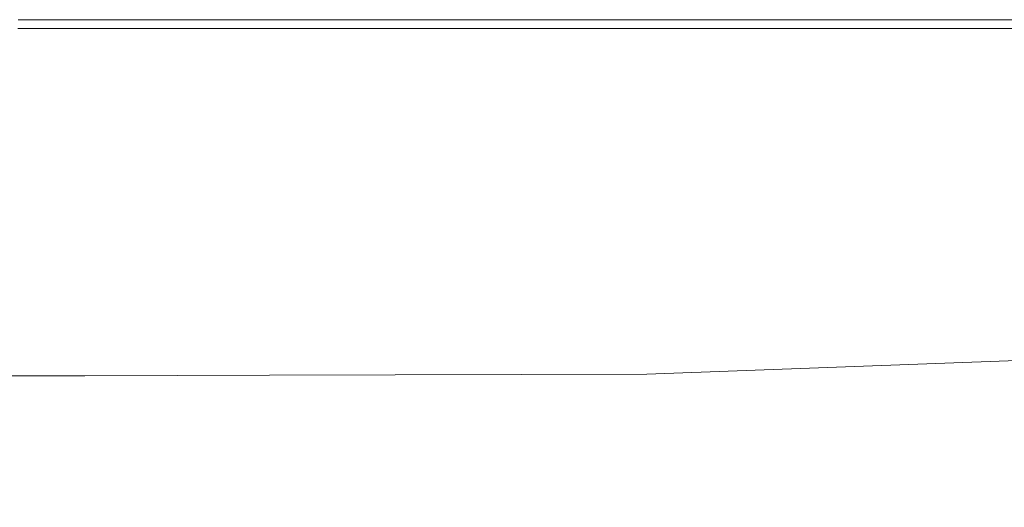
# Model space of a CAD drawing. Extents: x 31 to 1731, y -777 to -25.
# Drawn here: x 210 to 386, y -112 to -25 of the extents above; entities that cross this region are included whole.
import ezdxf

# ---------------------------------------------------------------- set-up
doc = ezdxf.new("R2010")
doc.units = 0
doc.header["$LTSCALE"] = 500
doc.header["$MEASUREMENT"] = 0
doc.layers.add('EXC-CERAMIKA', color=7, linetype='Continuous')

msp = doc.modelspace()

# ---------------------------------------------------------------- linework, layer by layer
at = {"layer": 'EXC-CERAMIKA', "lineweight": 0}
for points, invisible_edges in [([(210.16, -26.56, 443.22), (244.7, -25.62, 441.56), (210.18, -25.62, 441.56), (210.16, -26.56, 443.22)], 15), ([(244.7, -25.62, 441.56), (210.16, -26.56, 443.22), (244.7, -26.56, 443.22), (244.7, -25.62, 441.56)], 15), ([(210.18, -25.62, 441.56), (244.7, -25.16, 439.1), (210.19, -25.16, 439.1), (210.18, -25.62, 441.56)], 15), ([(244.7, -25.16, 439.1), (210.18, -25.62, 441.56), (244.7, -25.62, 441.56), (244.7, -25.16, 439.1)], 15), ([(244.7, -25, 431.32), (210.19, -25, 435.73), (244.7, -25, 435.73), (244.7, -25, 431.32)], 15), ([(210.19, -25, 435.73), (244.7, -25, 431.32), (210.19, -25, 431.32), (210.19, -25, 435.73)], 15), ([(244.7, -25, 435.73), (210.19, -25.16, 439.1), (244.7, -25.16, 439.1), (244.7, -25, 435.73)], 15), ([(210.19, -25.16, 439.1), (244.7, -25, 435.73), (210.19, -25, 435.73), (210.19, -25.16, 439.1)], 15), ([(210.19, -25, 404.98), (244.7, -25, 412.29), (244.7, -25, 404.98), (210.19, -25, 404.98)], 11), ([(244.7, -25, 412.29), (210.19, -25, 404.98), (210.19, -25, 412.29), (244.7, -25, 412.29)], 15), ([(210.19, -25, 412.29), (244.7, -25, 419.31), (244.7, -25, 412.29), (210.19, -25, 412.29)], 15), ([(244.7, -25, 419.31), (210.19, -25, 412.29), (210.19, -25, 419.31), (244.7, -25, 419.31)], 15), ([(210.19, -25, 425.75), (244.7, -25, 431.32), (244.7, -25, 425.75), (210.19, -25, 425.75)], 15), ([(244.7, -25, 431.32), (210.19, -25, 425.75), (210.19, -25, 431.32), (244.7, -25, 431.32)], 15), ([(210.19, -25, 419.31), (244.7, -25, 425.75), (244.7, -25, 419.31), (210.19, -25, 419.31)], 15), ([(244.7, -25, 425.75), (210.19, -25, 419.31), (210.19, -25, 425.75), (244.7, -25, 425.75)], 15), ([(314.48, -25, 431.32), (244.7, -25, 435.73), (314.48, -25, 435.73), (314.48, -25, 431.32)], 15), ([(244.7, -25, 435.73), (314.48, -25, 431.32), (244.7, -25, 431.32), (244.7, -25, 435.73)], 15), ([(314.48, -25, 435.73), (244.7, -25.16, 439.1), (314.48, -25.16, 439.1), (314.48, -25, 435.73)], 15), ([(244.7, -25.16, 439.1), (314.48, -25, 435.73), (244.7, -25, 435.73), (244.7, -25.16, 439.1)], 15), ([(314.48, -25, 431.32), (244.7, -25, 425.75), (244.7, -25, 431.32), (314.48, -25, 431.32)], 15), ([(244.7, -25, 425.75), (314.48, -25, 431.32), (314.48, -25, 425.75), (244.7, -25, 425.75)], 15), ([(314.48, -25, 425.75), (244.7, -25, 419.31), (244.7, -25, 425.75), (314.48, -25, 425.75)], 15), ([(244.7, -25, 419.31), (314.48, -25, 425.75), (314.48, -25, 419.31), (244.7, -25, 419.31)], 15), ([(314.48, -25, 412.29), (244.7, -25, 404.98), (244.7, -25, 412.29), (314.48, -25, 412.29)], 15), ([(244.7, -25, 404.98), (314.48, -25, 412.29), (314.48, -25, 404.98), (244.7, -25, 404.98)], 11), ([(314.48, -25, 419.31), (244.7, -25, 412.29), (244.7, -25, 419.31), (314.48, -25, 419.31)], 15), ([(244.7, -25, 412.29), (314.48, -25, 419.31), (314.48, -25, 412.29), (244.7, -25, 412.29)], 15), ([(244.7, -25.62, 441.56), (314.48, -25.16, 439.1), (244.7, -25.16, 439.1), (244.7, -25.62, 441.56)], 15), ([(314.48, -25.16, 439.1), (244.7, -25.62, 441.56), (314.5, -25.62, 441.56), (314.48, -25.16, 439.1)], 15), ([(244.7, -26.56, 443.22), (314.5, -25.62, 441.56), (244.7, -25.62, 441.56), (244.7, -26.56, 443.22)], 15), ([(314.5, -25.62, 441.56), (244.7, -26.56, 443.22), (314.52, -26.56, 443.22), (314.5, -25.62, 441.56)], 15), ([(436.22, -25, 431.32), (314.48, -25, 435.73), (436.22, -25, 435.73), (436.22, -25, 431.32)], 15), ([(314.48, -25, 435.73), (436.22, -25, 431.32), (314.48, -25, 431.32), (314.48, -25, 435.73)], 15), ([(436.22, -25, 435.73), (314.48, -25.16, 439.1), (436.23, -25.16, 439.1), (436.22, -25, 435.73)], 15), ([(314.48, -25.16, 439.1), (436.22, -25, 435.73), (314.48, -25, 435.73), (314.48, -25.16, 439.1)], 15), ([(436.22, -25, 431.32), (314.48, -25, 425.75), (314.48, -25, 431.32), (436.22, -25, 431.32)], 15), ([(314.48, -25, 425.75), (436.22, -25, 431.32), (436.22, -25, 425.75), (314.48, -25, 425.75)], 15), ([(436.22, -25, 425.75), (314.48, -25, 419.31), (314.48, -25, 425.75), (436.22, -25, 425.75)], 15), ([(314.48, -25, 419.31), (436.22, -25, 425.75), (436.22, -25, 419.31), (314.48, -25, 419.31)], 15), ([(436.22, -25, 412.29), (314.48, -25, 404.98), (314.48, -25, 412.29), (436.22, -25, 412.29)], 15), ([(314.48, -25, 404.98), (436.22, -25, 412.29), (436.22, -25, 404.98), (314.48, -25, 404.98)], 11), ([(436.22, -25, 419.31), (314.48, -25, 412.29), (314.48, -25, 419.31), (436.22, -25, 419.31)], 15), ([(314.48, -25, 412.29), (436.22, -25, 419.31), (436.22, -25, 412.29), (314.48, -25, 412.29)], 15), ([(314.5, -25.62, 441.56), (436.23, -25.16, 439.1), (314.48, -25.16, 439.1), (314.5, -25.62, 441.56)], 15), ([(436.23, -25.16, 439.1), (314.5, -25.62, 441.56), (436.27, -25.62, 441.56), (436.23, -25.16, 439.1)], 15), ([(314.52, -26.56, 443.22), (436.27, -25.62, 441.56), (314.5, -25.62, 441.56), (314.52, -26.56, 443.22)], 15), ([(436.27, -25.62, 441.56), (314.52, -26.56, 443.22), (436.34, -26.56, 443.22), (436.27, -25.62, 441.56)], 15), ([(244.7, -26.56, 443.22), (210.14, -28.11, 444.23), (244.69, -28.11, 444.23), (244.7, -26.56, 443.22)], 15), ([(210.14, -28.11, 444.23), (244.7, -26.56, 443.22), (210.16, -26.56, 443.22), (210.14, -28.11, 444.23)], 13), ([(314.52, -26.56, 443.22), (244.69, -28.11, 444.23), (314.56, -28.11, 444.23), (314.52, -26.56, 443.22)], 15), ([(244.69, -28.11, 444.23), (314.52, -26.56, 443.22), (244.7, -26.56, 443.22), (244.69, -28.11, 444.23)], 13), ([(314.56, -28.11, 444.23), (436.34, -26.56, 443.22), (314.52, -26.56, 443.22), (314.56, -28.11, 444.23)], 13), ([(436.34, -26.56, 443.22), (314.56, -28.11, 444.23), (436.45, -28.11, 444.23), (436.34, -26.56, 443.22)], 15), ([(244.69, -28.11, 444.23), (210.1, -30.27, 444.73), (244.68, -30.27, 444.73), (244.69, -28.11, 444.23)], 15), ([(210.1, -30.27, 444.73), (244.69, -28.11, 444.23), (210.14, -28.11, 444.23), (210.1, -30.27, 444.73)], 15), ([(314.56, -28.11, 444.23), (244.68, -30.27, 444.73), (314.61, -30.27, 444.73), (314.56, -28.11, 444.23)], 15), ([(244.68, -30.27, 444.73), (314.56, -28.11, 444.23), (244.69, -28.11, 444.23), (244.68, -30.27, 444.73)], 15), ([(314.61, -30.27, 444.73), (436.45, -28.11, 444.23), (314.56, -28.11, 444.23), (314.61, -30.27, 444.73)], 15), ([(436.45, -28.11, 444.23), (314.61, -30.27, 444.73), (436.61, -30.27, 444.73), (436.45, -28.11, 444.23)], 15), ([(210.05, -33.02, 444.89), (244.68, -30.27, 444.73), (210.1, -30.27, 444.73), (210.05, -33.02, 444.89)], 15), ([(244.68, -30.27, 444.73), (210.05, -33.02, 444.89), (244.68, -33.02, 444.89), (244.68, -30.27, 444.73)], 15), ([(244.68, -33.02, 444.89), (314.61, -30.27, 444.73), (244.68, -30.27, 444.73), (244.68, -33.02, 444.89)], 15), ([(314.61, -30.27, 444.73), (244.68, -33.02, 444.89), (314.68, -33.02, 444.89), (314.61, -30.27, 444.73)], 15), ([(314.68, -33.02, 444.89), (436.61, -30.27, 444.73), (314.61, -30.27, 444.73), (314.68, -33.02, 444.89)], 15), ([(436.61, -30.27, 444.73), (314.68, -33.02, 444.89), (436.81, -33.02, 444.89), (436.61, -30.27, 444.73)], 15), ([(209.99, -36.35, 444.89), (244.68, -33.02, 444.89), (210.05, -33.02, 444.89), (209.99, -36.35, 444.89)], 15), ([(244.68, -33.02, 444.89), (209.99, -36.35, 444.89), (244.66, -36.35, 444.89), (244.68, -33.02, 444.89)], 15), ([(244.66, -36.35, 444.89), (314.68, -33.02, 444.89), (244.68, -33.02, 444.89), (244.66, -36.35, 444.89)], 15), ([(314.68, -33.02, 444.89), (244.66, -36.35, 444.89), (314.76, -36.35, 444.89), (314.68, -33.02, 444.89)], 15), ([(314.76, -36.35, 444.89), (436.81, -33.02, 444.89), (314.68, -33.02, 444.89), (314.76, -36.35, 444.89)], 15), ([(436.81, -33.02, 444.89), (314.76, -36.35, 444.89), (437.06, -36.35, 444.89), (436.81, -33.02, 444.89)], 15), ([(244.65, -40.23, 444.89), (209.99, -36.35, 444.89), (209.92, -40.23, 444.89), (244.65, -40.23, 444.89)], 15), ([(209.99, -36.35, 444.89), (244.65, -40.23, 444.89), (244.66, -36.35, 444.89), (209.99, -36.35, 444.89)], 15), ([(314.86, -40.23, 444.89), (244.66, -36.35, 444.89), (244.65, -40.23, 444.89), (314.86, -40.23, 444.89)], 15), ([(244.66, -36.35, 444.89), (314.86, -40.23, 444.89), (314.76, -36.35, 444.89), (244.66, -36.35, 444.89)], 15), ([(437.34, -40.23, 444.89), (314.76, -36.35, 444.89), (314.86, -40.23, 444.89), (437.34, -40.23, 444.89)], 15), ([(314.76, -36.35, 444.89), (437.34, -40.23, 444.89), (437.06, -36.35, 444.89), (314.76, -36.35, 444.89)], 15), ([(244.65, -44.39, 444.89), (209.92, -40.23, 444.89), (209.87, -44.39, 444.89), (244.65, -44.39, 444.89)], 15), ([(209.92, -40.23, 444.89), (244.65, -44.39, 444.89), (244.65, -40.23, 444.89), (209.92, -40.23, 444.89)], 15), ([(314.98, -44.39, 444.89), (244.65, -40.23, 444.89), (244.65, -44.39, 444.89), (314.98, -44.39, 444.89)], 15), ([(244.65, -40.23, 444.89), (314.98, -44.39, 444.89), (314.86, -40.23, 444.89), (244.65, -40.23, 444.89)], 15), ([(437.66, -44.39, 444.89), (314.86, -40.23, 444.89), (314.98, -44.39, 444.89), (437.66, -44.39, 444.89)], 15), ([(314.86, -40.23, 444.89), (437.66, -44.39, 444.89), (437.34, -40.23, 444.89), (314.86, -40.23, 444.89)], 15), ([(209.87, -44.39, 444.89), (244.69, -48.56, 444.89), (244.65, -44.39, 444.89), (209.87, -44.39, 444.89)], 15), ([(244.69, -48.56, 444.89), (209.87, -44.39, 444.89), (209.87, -48.56, 444.89), (244.69, -48.56, 444.89)], 15), ([(315.12, -48.56, 444.89), (244.65, -44.39, 444.89), (244.69, -48.56, 444.89), (315.12, -48.56, 444.89)], 15), ([(244.65, -44.39, 444.89), (315.12, -48.56, 444.89), (314.98, -44.39, 444.89), (244.65, -44.39, 444.89)], 15), ([(438, -48.56, 444.89), (314.98, -44.39, 444.89), (315.12, -48.56, 444.89), (438, -48.56, 444.89)], 15), ([(314.98, -44.39, 444.89), (438, -48.56, 444.89), (437.66, -44.39, 444.89), (314.98, -44.39, 444.89)], 15), ([(209.87, -48.56, 444.89), (244.77, -52.48, 444.89), (244.69, -48.56, 444.89), (209.87, -48.56, 444.89)], 15), ([(244.77, -52.48, 444.89), (209.87, -48.56, 444.89), (209.94, -52.48, 444.89), (244.77, -52.48, 444.89)], 15), ([(315.29, -52.48, 444.89), (244.69, -48.56, 444.89), (244.77, -52.48, 444.89), (315.29, -52.48, 444.89)], 15), ([(244.69, -48.56, 444.89), (315.29, -52.48, 444.89), (315.12, -48.56, 444.89), (244.69, -48.56, 444.89)], 15), ([(438.36, -52.48, 444.89), (315.12, -48.56, 444.89), (315.29, -52.48, 444.89), (438.36, -52.48, 444.89)], 15), ([(315.12, -48.56, 444.89), (438.36, -52.48, 444.89), (438, -48.56, 444.89), (315.12, -48.56, 444.89)], 15), ([(210.11, -55.87, 444.89), (244.77, -52.48, 444.89), (209.94, -52.48, 444.89), (210.11, -55.87, 444.89)], 15), ([(244.77, -52.48, 444.89), (210.11, -55.87, 444.89), (244.92, -55.87, 444.89), (244.77, -52.48, 444.89)], 15), ([(244.92, -55.87, 444.89), (315.29, -52.48, 444.89), (244.77, -52.48, 444.89), (244.92, -55.87, 444.89)], 15), ([(315.29, -52.48, 444.89), (244.92, -55.87, 444.89), (315.51, -55.87, 444.89), (315.29, -52.48, 444.89)], 15), ([(315.51, -55.87, 444.89), (438.36, -52.48, 444.89), (315.29, -52.48, 444.89), (315.51, -55.87, 444.89)], 15), ([(438.36, -52.48, 444.89), (315.51, -55.87, 444.89), (438.73, -55.87, 444.89), (438.36, -52.48, 444.89)], 15), ([(210.47, -59.03, 444.74), (244.92, -55.87, 444.89), (210.11, -55.87, 444.89), (210.47, -59.03, 444.74)], 15), ([(244.92, -55.87, 444.89), (210.47, -59.03, 444.74), (245.22, -59.03, 444.74), (244.92, -55.87, 444.89)], 15), ([(245.22, -59.03, 444.74), (315.51, -55.87, 444.89), (244.92, -55.87, 444.89), (245.22, -59.03, 444.74)], 15), ([(315.51, -55.87, 444.89), (245.22, -59.03, 444.74), (315.81, -59.03, 444.74), (315.51, -55.87, 444.89)], 15), ([(315.81, -59.03, 444.74), (438.73, -55.87, 444.89), (315.51, -55.87, 444.89), (315.81, -59.03, 444.74)], 15), ([(438.73, -55.87, 444.89), (315.81, -59.03, 444.74), (439.08, -59.03, 444.74), (438.73, -55.87, 444.89)], 15), ([(210.47, -59.03, 444.74), (195.57, -62.27, 444.28), (211.13, -62.27, 444.28), (210.47, -59.03, 444.74)], 15), ([(211.13, -62.27, 444.28), (245.22, -59.03, 444.74), (210.47, -59.03, 444.74), (211.13, -62.27, 444.28)], 15), ([(245.22, -59.03, 444.74), (211.13, -62.27, 444.28), (245.76, -62.27, 444.28), (245.22, -59.03, 444.74)], 15), ([(245.76, -62.27, 444.28), (315.81, -59.03, 444.74), (245.22, -59.03, 444.74), (245.76, -62.27, 444.28)], 15), ([(315.81, -59.03, 444.74), (245.76, -62.27, 444.28), (316.25, -62.26, 444.28), (315.81, -59.03, 444.74)], 15), ([(316.25, -62.26, 444.28), (439.08, -59.03, 444.74), (315.81, -59.03, 444.74), (316.25, -62.26, 444.28)], 15), ([(439.08, -59.03, 444.74), (316.25, -62.26, 444.28), (439.39, -62.24, 444.28), (439.08, -59.03, 444.74)], 15), ([(196.81, -65.88, 443.37), (211.13, -62.27, 444.28), (195.57, -62.27, 444.28), (196.81, -65.88, 443.37)], 15), ([(211.13, -62.27, 444.28), (196.81, -65.88, 443.37), (212.17, -65.89, 443.36), (211.13, -62.27, 444.28)], 15), ([(212.17, -65.89, 443.36), (245.76, -62.27, 444.28), (211.13, -62.27, 444.28), (212.17, -65.89, 443.36)], 15), ([(245.76, -62.27, 444.28), (212.17, -65.89, 443.36), (246.62, -65.88, 443.36), (245.76, -62.27, 444.28)], 15), ([(246.62, -65.88, 443.36), (316.25, -62.26, 444.28), (245.76, -62.27, 444.28), (246.62, -65.88, 443.36)], 15), ([(316.25, -62.26, 444.28), (246.62, -65.88, 443.36), (316.87, -65.86, 443.35), (316.25, -62.26, 444.28)], 15), ([(316.87, -65.86, 443.35), (439.39, -62.24, 444.28), (316.25, -62.26, 444.28), (316.87, -65.86, 443.35)], 15), ([(439.39, -62.24, 444.28), (316.87, -65.86, 443.35), (439.64, -65.81, 443.35), (439.39, -62.24, 444.28)], 15), ([(198.52, -70.17, 441.84), (212.17, -65.89, 443.36), (196.81, -65.88, 443.37), (198.52, -70.17, 441.84)], 15), ([(212.17, -65.89, 443.36), (198.52, -70.17, 441.84), (213.69, -70.19, 441.83), (212.17, -65.89, 443.36)], 15), ([(213.69, -70.19, 441.83), (246.62, -65.88, 443.36), (212.17, -65.89, 443.36), (213.69, -70.19, 441.83)], 15), ([(246.62, -65.88, 443.36), (213.69, -70.19, 441.83), (247.89, -70.17, 441.82), (246.62, -65.88, 443.36)], 15), ([(247.89, -70.17, 441.82), (316.87, -65.86, 443.35), (246.62, -65.88, 443.36), (247.89, -70.17, 441.82)], 15), ([(316.87, -65.86, 443.35), (247.89, -70.17, 441.82), (317.73, -70.12, 441.82), (316.87, -65.86, 443.35)], 15), ([(317.73, -70.12, 441.82), (439.64, -65.81, 443.35), (316.87, -65.86, 443.35), (317.73, -70.12, 441.82)], 15), ([(439.64, -65.81, 443.35), (317.73, -70.12, 441.82), (439.81, -70.02, 441.81), (439.64, -65.81, 443.35)], 15), ([(200.59, -74.86, 439.7), (213.69, -70.19, 441.83), (198.52, -70.17, 441.84), (200.59, -74.86, 439.7)], 15), ([(213.69, -70.19, 441.83), (200.59, -74.86, 439.7), (215.57, -74.88, 439.68), (213.69, -70.19, 441.83)], 15), ([(215.57, -74.88, 439.68), (247.89, -70.17, 441.82), (213.69, -70.19, 441.83), (215.57, -74.88, 439.68)], 15), ([(247.89, -70.17, 441.82), (215.57, -74.88, 439.68), (249.47, -74.85, 439.67), (247.89, -70.17, 441.82)], 15), ([(249.47, -74.85, 439.67), (317.73, -70.12, 441.82), (247.89, -70.17, 441.82), (249.47, -74.85, 439.67)], 15), ([(317.73, -70.12, 441.82), (249.47, -74.85, 439.67), (318.76, -74.76, 439.66), (317.73, -70.12, 441.82)], 15), ([(318.76, -74.76, 439.66), (439.81, -70.02, 441.81), (317.73, -70.12, 441.82), (318.76, -74.76, 439.66)], 15), ([(439.81, -70.02, 441.81), (318.76, -74.76, 439.66), (439.91, -74.6, 439.65), (439.81, -70.02, 441.81)], 15), ([(202.89, -79.65, 436.94), (215.57, -74.88, 439.68), (200.59, -74.86, 439.7), (202.89, -79.65, 436.94)], 15), ([(215.57, -74.88, 439.68), (202.89, -79.65, 436.94), (217.68, -79.67, 436.92), (215.57, -74.88, 439.68)], 15), ([(217.68, -79.67, 436.92), (249.47, -74.85, 439.67), (215.57, -74.88, 439.68), (217.68, -79.67, 436.92)], 15), ([(249.47, -74.85, 439.67), (217.68, -79.67, 436.92), (251.25, -79.63, 436.9), (249.47, -74.85, 439.67)], 15), ([(251.25, -79.63, 436.9), (318.76, -74.76, 439.66), (249.47, -74.85, 439.67), (251.25, -79.63, 436.9)], 15), ([(318.76, -74.76, 439.66), (251.25, -79.63, 436.9), (319.92, -79.51, 436.89), (318.76, -74.76, 439.66)], 15), ([(319.92, -79.51, 436.89), (439.91, -74.6, 439.65), (318.76, -74.76, 439.66), (319.92, -79.51, 436.89)], 15), ([(439.91, -74.6, 439.65), (319.92, -79.51, 436.89), (439.98, -79.28, 436.86), (439.91, -74.6, 439.65)], 15), ([(205.28, -84.27, 433.56), (217.68, -79.67, 436.92), (202.89, -79.65, 436.94), (205.28, -84.27, 433.56)], 15), ([(217.68, -79.67, 436.92), (205.28, -84.27, 433.56), (219.9, -84.29, 433.54), (217.68, -79.67, 436.92)], 15), ([(219.9, -84.29, 433.54), (251.25, -79.63, 436.9), (217.68, -79.67, 436.92), (219.9, -84.29, 433.54)], 15), ([(251.25, -79.63, 436.9), (219.9, -84.29, 433.54), (253.13, -84.23, 433.51), (251.25, -79.63, 436.9)], 15), ([(253.13, -84.23, 433.51), (319.92, -79.51, 436.89), (251.25, -79.63, 436.9), (253.13, -84.23, 433.51)], 15), ([(319.92, -79.51, 436.89), (253.13, -84.23, 433.51), (321.13, -84.07, 433.49), (319.92, -79.51, 436.89)], 15), ([(321.13, -84.07, 433.49), (439.98, -79.28, 436.86), (319.92, -79.51, 436.89), (321.13, -84.07, 433.49)], 15), ([(439.98, -79.28, 436.86), (321.13, -84.07, 433.49), (440.04, -83.78, 433.45), (439.98, -79.28, 436.86)], 15), ([(207.63, -88.43, 429.56), (219.9, -84.29, 433.54), (205.28, -84.27, 433.56), (207.63, -88.43, 429.56)], 15), ([(222.1, -88.44, 429.53), (253.13, -84.23, 433.51), (219.9, -84.29, 433.54), (222.1, -88.44, 429.53)], 15), ([(253.13, -84.23, 433.51), (222.1, -88.44, 429.53), (255.02, -88.36, 429.5), (253.13, -84.23, 433.51)], 13), ([(255.02, -88.36, 429.5), (321.13, -84.07, 433.49), (253.13, -84.23, 433.51), (255.02, -88.36, 429.5)], 15), ([(321.13, -84.07, 433.49), (255.02, -88.36, 429.5), (322.36, -88.17, 429.46), (321.13, -84.07, 433.49)], 13), ([(322.36, -88.17, 429.46), (440.04, -83.78, 433.45), (321.13, -84.07, 433.49), (322.36, -88.17, 429.46)], 15), ([(440.04, -83.78, 433.45), (322.36, -88.17, 429.46), (440.12, -87.81, 429.4), (440.04, -83.78, 433.45)], 14), ([(219.9, -84.29, 433.54), (207.63, -88.43, 429.56), (222.1, -88.44, 429.53), (219.9, -84.29, 433.54)], 13), ([(209.86, -92.09, 425.07), (222.1, -88.44, 429.53), (207.63, -88.43, 429.56), (209.86, -92.09, 425.07)], 15), ([(222.1, -88.44, 429.53), (209.86, -92.09, 425.07), (224.21, -92.08, 425.05), (222.1, -88.44, 429.53)], 15), ([(224.21, -92.08, 425.05), (255.02, -88.36, 429.5), (222.1, -88.44, 429.53), (224.21, -92.08, 425.05)], 15), ([(255.02, -88.36, 429.5), (224.21, -92.08, 425.05), (256.82, -91.98, 425.02), (255.02, -88.36, 429.5)], 15), ([(256.82, -91.98, 425.02), (322.36, -88.17, 429.46), (255.02, -88.36, 429.5), (256.82, -91.98, 425.02)], 15), ([(322.36, -88.17, 429.46), (256.82, -91.98, 425.02), (323.54, -91.75, 424.97), (322.36, -88.17, 429.46)], 15), ([(323.54, -91.75, 424.97), (440.12, -87.81, 429.4), (322.36, -88.17, 429.46), (323.54, -91.75, 424.97)], 15), ([(440.12, -87.81, 429.4), (323.54, -91.75, 424.97), (440.21, -91.35, 424.89), (440.12, -87.81, 429.4)], 15), ([(211.87, -95.2, 420.27), (197.95, -92.07, 425.11), (200.04, -95.21, 420.29), (211.87, -95.2, 420.27)], 15), ([(197.95, -92.07, 425.11), (211.87, -95.2, 420.27), (209.86, -92.09, 425.07), (197.95, -92.07, 425.11)], 15), ([(211.87, -95.2, 420.27), (224.21, -92.08, 425.05), (209.86, -92.09, 425.07), (211.87, -95.2, 420.27)], 15), ([(224.21, -92.08, 425.05), (211.87, -95.2, 420.27), (226.11, -95.16, 420.25), (224.21, -92.08, 425.05)], 15), ([(226.11, -95.16, 420.25), (256.82, -91.98, 425.02), (224.21, -92.08, 425.05), (226.11, -95.16, 420.25)], 15), ([(256.82, -91.98, 425.02), (226.11, -95.16, 420.25), (258.45, -95.05, 420.22), (256.82, -91.98, 425.02)], 15), ([(258.45, -95.05, 420.22), (323.54, -91.75, 424.97), (256.82, -91.98, 425.02), (258.45, -95.05, 420.22)], 15), ([(323.54, -91.75, 424.97), (258.45, -95.05, 420.22), (324.62, -94.8, 420.17), (323.54, -91.75, 424.97)], 15), ([(324.62, -94.8, 420.17), (440.21, -91.35, 424.89), (323.54, -91.75, 424.97), (324.62, -94.8, 420.17)], 15), ([(440.21, -91.35, 424.89), (324.62, -94.8, 420.17), (440.32, -94.35, 420.1), (440.21, -91.35, 424.89)], 15), ([(259.84, -97.53, 415.26), (324.62, -94.8, 420.17), (258.45, -95.05, 420.22), (259.84, -97.53, 415.26)], 15), ([(324.62, -94.8, 420.17), (259.84, -97.53, 415.26), (325.54, -97.25, 415.23), (324.62, -94.8, 420.17)], 15), ([(325.54, -97.25, 415.23), (440.32, -94.35, 420.1), (324.62, -94.8, 420.17), (325.54, -97.25, 415.23)], 15), ([(440.32, -94.35, 420.1), (325.54, -97.25, 415.23), (440.44, -96.77, 415.17), (440.32, -94.35, 420.1)], 15), ([(200.04, -95.21, 420.29), (213.57, -97.71, 415.29), (211.87, -95.2, 420.27), (200.04, -95.21, 420.29)], 15), ([(213.57, -97.71, 415.29), (200.04, -95.21, 420.29), (201.8, -97.75, 415.31), (213.57, -97.71, 415.29)], 15), ([(213.57, -97.71, 415.29), (226.11, -95.16, 420.25), (211.87, -95.2, 420.27), (213.57, -97.71, 415.29)], 15), ([(226.11, -95.16, 420.25), (213.57, -97.71, 415.29), (227.71, -97.66, 415.28), (226.11, -95.16, 420.25)], 15), ([(227.71, -97.66, 415.28), (258.45, -95.05, 420.22), (226.11, -95.16, 420.25), (227.71, -97.66, 415.28)], 15), ([(258.45, -95.05, 420.22), (227.71, -97.66, 415.28), (259.84, -97.53, 415.26), (258.45, -95.05, 420.22)], 15), ([(203.13, -99.66, 410.32), (213.57, -97.71, 415.29), (201.8, -97.75, 415.31), (203.13, -99.66, 410.32)], 15), ([(213.57, -97.71, 415.29), (203.13, -99.66, 410.32), (214.85, -99.59, 410.3), (213.57, -97.71, 415.29)], 15), ([(214.85, -99.59, 410.3), (227.71, -97.66, 415.28), (213.57, -97.71, 415.29), (214.85, -99.59, 410.3)], 15), ([(227.71, -97.66, 415.28), (214.85, -99.59, 410.3), (228.93, -99.52, 410.3), (227.71, -97.66, 415.28)], 15), ([(228.93, -99.52, 410.3), (259.84, -97.53, 415.26), (227.71, -97.66, 415.28), (228.93, -99.52, 410.3)], 15), ([(259.84, -97.53, 415.26), (228.93, -99.52, 410.3), (260.89, -99.37, 410.29), (259.84, -97.53, 415.26)], 15), ([(260.89, -99.37, 410.29), (325.54, -97.25, 415.23), (259.84, -97.53, 415.26), (260.89, -99.37, 410.29)], 15), ([(325.54, -97.25, 415.23), (260.89, -99.37, 410.29), (326.26, -99.08, 410.29), (325.54, -97.25, 415.23)], 15), ([(326.26, -99.08, 410.29), (440.44, -96.77, 415.17), (325.54, -97.25, 415.23), (326.26, -99.08, 410.29)], 15), ([(440.44, -96.77, 415.17), (326.26, -99.08, 410.29), (440.56, -98.57, 410.3), (440.44, -96.77, 415.17)], 15), ([(204.63, -101.45, 403.2), (214.85, -99.59, 410.3), (203.13, -99.66, 410.32), (204.63, -101.45, 403.2)], 15), ([(214.85, -99.59, 410.3), (204.63, -101.45, 403.2), (216.35, -101.34, 403.19), (214.85, -99.59, 410.3)], 15), ([(216.35, -101.34, 403.19), (228.93, -99.52, 410.3), (214.85, -99.59, 410.3), (216.35, -101.34, 403.19)], 15), ([(228.93, -99.52, 410.3), (216.35, -101.34, 403.19), (230.38, -101.25, 403.2), (228.93, -99.52, 410.3)], 15), ([(230.38, -101.25, 403.2), (260.89, -99.37, 410.29), (228.93, -99.52, 410.3), (230.38, -101.25, 403.2)], 15), ([(260.89, -99.37, 410.29), (230.38, -101.25, 403.2), (262.2, -101.08, 403.23), (260.89, -99.37, 410.29)], 15), ([(262.2, -101.08, 403.23), (326.26, -99.08, 410.29), (260.89, -99.37, 410.29), (262.2, -101.08, 403.23)], 15), ([(326.26, -99.08, 410.29), (262.2, -101.08, 403.23), (327.22, -100.78, 403.3), (326.26, -99.08, 410.29)], 15), ([(327.22, -100.78, 403.3), (440.56, -98.57, 410.3), (326.26, -99.08, 410.29), (327.22, -100.78, 403.3)], 15), ([(440.56, -98.57, 410.3), (327.22, -100.78, 403.3), (440.92, -100.25, 403.44), (440.56, -98.57, 410.3)], 15), ([(206.89, -103.65, 391.87), (216.35, -101.34, 403.19), (204.63, -101.45, 403.2), (206.89, -103.65, 391.87)], 15), ([(216.35, -101.34, 403.19), (206.89, -103.65, 391.87), (218.67, -103.48, 391.87), (216.35, -101.34, 403.19)], 15), ([(218.67, -103.48, 391.87), (230.38, -101.25, 403.2), (216.35, -101.34, 403.19), (218.67, -103.48, 391.87)], 15), ([(230.38, -101.25, 403.2), (218.67, -103.48, 391.87), (232.7, -103.34, 391.89), (230.38, -101.25, 403.2)], 15), ([(232.7, -103.34, 391.89), (262.2, -101.08, 403.23), (230.38, -101.25, 403.2), (232.7, -103.34, 391.89)], 15), ([(262.2, -101.08, 403.23), (232.7, -103.34, 391.89), (264.33, -103.16, 391.98), (262.2, -101.08, 403.23)], 15), ([(264.33, -103.16, 391.98), (327.22, -100.78, 403.3), (262.2, -101.08, 403.23), (264.33, -103.16, 391.98)], 15), ([(327.22, -100.78, 403.3), (264.33, -103.16, 391.98), (328.89, -102.84, 392.19), (327.22, -100.78, 403.3)], 15), ([(328.89, -102.84, 392.19), (440.92, -100.25, 403.44), (327.22, -100.78, 403.3), (328.89, -102.84, 392.19)], 15), ([(440.92, -100.25, 403.44), (328.89, -102.84, 392.19), (441.72, -102.3, 392.56), (440.92, -100.25, 403.44)], 15), ([(210.5, -106.79, 374.22), (218.67, -103.48, 391.87), (206.89, -103.65, 391.87), (210.5, -106.79, 374.22)], 15), ([(218.67, -103.48, 391.87), (210.5, -106.79, 374.22), (222.44, -106.52, 374.22), (218.67, -103.48, 391.87)], 15), ([(222.44, -106.52, 374.22), (232.7, -103.34, 391.89), (218.67, -103.48, 391.87), (222.44, -106.52, 374.22)], 15), ([(232.7, -103.34, 391.89), (222.44, -106.52, 374.22), (236.5, -106.32, 374.27), (232.7, -103.34, 391.89)], 15), ([(236.5, -106.32, 374.27), (264.33, -103.16, 391.98), (232.7, -103.34, 391.89), (236.5, -106.32, 374.27)], 15), ([(264.33, -103.16, 391.98), (236.5, -106.32, 374.27), (267.86, -106.1, 374.46), (264.33, -103.16, 391.98)], 15), ([(267.86, -106.1, 374.46), (328.89, -102.84, 392.19), (264.33, -103.16, 391.98), (267.86, -106.1, 374.46)], 15), ([(328.89, -102.84, 392.19), (267.86, -106.1, 374.46), (331.7, -105.76, 374.89), (328.89, -102.84, 392.19)], 15), ([(331.7, -105.76, 374.89), (441.72, -102.3, 392.56), (328.89, -102.84, 392.19), (331.7, -105.76, 374.89)], 15), ([(441.72, -102.3, 392.56), (331.7, -105.76, 374.89), (443.19, -105.2, 375.64), (441.72, -102.3, 392.56)], 15), ([(206.89, -103.65, 391.87), (200.44, -107.58, 374.26), (210.5, -106.79, 374.22), (206.89, -103.65, 391.87)], 15), ([(336.12, -110.03, 349.32), (443.19, -105.2, 375.64), (331.7, -105.76, 374.89), (336.12, -110.03, 349.32)], 15), ([(443.19, -105.2, 375.64), (336.12, -110.03, 349.32), (445.56, -109.45, 350.64), (443.19, -105.2, 375.64)], 15), ([(200.44, -107.58, 374.26), (216.06, -111.4, 348.14), (210.5, -106.79, 374.22), (200.44, -107.58, 374.26)], 15), ([(210.5, -106.79, 374.22), (228.28, -110.96, 348.16), (222.44, -106.52, 374.22), (210.5, -106.79, 374.22)], 15), ([(228.28, -110.96, 348.16), (210.5, -106.79, 374.22), (216.06, -111.4, 348.14), (228.28, -110.96, 348.16)], 15), ([(228.28, -110.96, 348.16), (236.5, -106.32, 374.27), (222.44, -106.52, 374.22), (228.28, -110.96, 348.16)], 15), ([(236.5, -106.32, 374.27), (228.28, -110.96, 348.16), (242.42, -110.66, 348.25), (236.5, -106.32, 374.27)], 15), ([(242.42, -110.66, 348.25), (267.86, -106.1, 374.46), (236.5, -106.32, 374.27), (242.42, -110.66, 348.25)], 15), ([(267.86, -106.1, 374.46), (242.42, -110.66, 348.25), (273.38, -110.39, 348.58), (267.86, -106.1, 374.46)], 15), ([(273.38, -110.39, 348.58), (331.7, -105.76, 374.89), (267.86, -106.1, 374.46), (273.38, -110.39, 348.58)], 15), ([(331.7, -105.76, 374.89), (273.38, -110.39, 348.58), (336.12, -110.03, 349.32), (331.7, -105.76, 374.89)], 15), ([(216.06, -111.4, 348.14), (200.44, -107.58, 374.26), (205.56, -112.37, 348.19), (216.06, -111.4, 348.14)], 15), ([(249.69, -116.1, 315.59), (273.38, -110.39, 348.58), (242.42, -110.66, 348.25), (249.69, -116.1, 315.59)], 15), ([(273.38, -110.39, 348.58), (249.69, -116.1, 315.59), (280.16, -115.76, 316.09), (273.38, -110.39, 348.58)], 15), ([(280.16, -115.76, 316.09), (336.12, -110.03, 349.32), (273.38, -110.39, 348.58), (280.16, -115.76, 316.09)], 15), ([(336.12, -110.03, 349.32), (280.16, -115.76, 316.09), (341.52, -115.36, 317.18), (336.12, -110.03, 349.32)], 15), ([(341.52, -115.36, 317.18), (445.56, -109.45, 350.64), (336.12, -110.03, 349.32), (341.52, -115.36, 317.18)], 15), ([(445.56, -109.45, 350.64), (341.52, -115.36, 317.18), (448.39, -114.77, 319.12), (445.56, -109.45, 350.64)], 15), ([(205.56, -112.37, 348.19), (222.92, -117.17, 315.43), (216.06, -111.4, 348.14), (205.56, -112.37, 348.19)], 15), ([(216.06, -111.4, 348.14), (235.48, -116.53, 315.46), (228.28, -110.96, 348.16), (216.06, -111.4, 348.14)], 15), ([(235.48, -116.53, 315.46), (216.06, -111.4, 348.14), (222.92, -117.17, 315.43), (235.48, -116.53, 315.46)], 15), ([(235.48, -116.53, 315.46), (242.42, -110.66, 348.25), (228.28, -110.96, 348.16), (235.48, -116.53, 315.46)], 15), ([(242.42, -110.66, 348.25), (235.48, -116.53, 315.46), (249.69, -116.1, 315.59), (242.42, -110.66, 348.25)], 15)]:
    msp.add_3dface(points, dxfattribs=dict(at, invisible_edges=invisible_edges))

doc.saveas('drawing.dxf')
